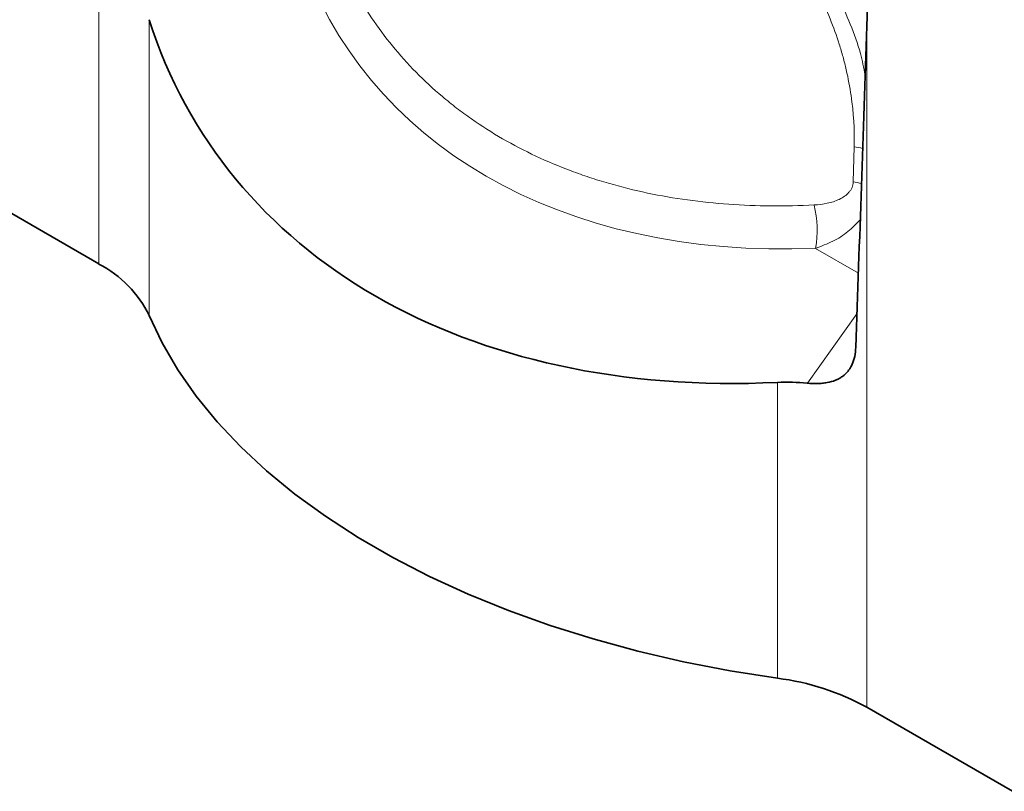
# Model space of a CAD drawing. Units: millimetres. Extents: x -575 to 940, y -375 to 769.
# Drawn here: x -219 to -90, y -369 to -267 of the extents above; entities that cross this region are included whole.
import ezdxf

# ---------------------------------------------------------------- set-up
doc = ezdxf.new("R2010")
doc.units = ezdxf.units.MM
doc.layers.add('133342', color=7, linetype='Continuous', lineweight=25)
doc.layers.add('TANGENT_EDGES', color=4, linetype='Continuous', lineweight=25)

# ---------------------------------------------------------------- blocks, each defined once
blk = doc.blocks.new('1033338-M_E_ISOMETRIC VIEW')
at = {"layer": '133342', "linetype": 'Continuous', "lineweight": 35}
for p, q in [((588.94, 328.63), (385.23, 446.22)), ((689.94, 359.93), (690.31, 371.21)), ((709.09, 259.27), (689.94, 270.32))]:
    blk.add_line(p, q, dxfattribs=at)
at = {"layer": '133342', "linetype": 'Continuous', "lineweight": 35, "flags": 128}
blk.add_lwpolyline([(678.18, 274.14), (671.95, 275.13), (665.82, 276.32), (659.82, 277.72), (653.97, 279.31), (648.29, 281.09), (642.8, 283.06), (637.51, 285.21), (632.44, 287.53), (627.61, 290.01), (623.04, 292.65), (618.74, 295.44), (614.72, 298.36), (611, 301.41), (607.59, 304.59), (604.5, 307.87), (601.75, 311.24), (599.33, 314.7), (597.26, 318.24), (595.55, 321.84)], dxfattribs=at)
at = {"layer": '133342', "linetype": 'Continuous', "lineweight": 35}
for centre, radius, start, end in [((582.01, 315.26), 15.06, 25.9212, 62.5852), ((674.08, 241.51), 32.89, 61.1848, 82.8396)]:
    blk.add_arc(centre, radius, start, end, dxfattribs=at)
for centre, major_axis, ratio, start_param, end_param in [((704.85, 410.29), (102.85, 63.59), 0.71704, 2.963572, 4.055815), ((672.26, 253.64), (20.8, 544.79), 0.025457, 4.831157, 4.909718), ((672.26, 291.45), (22.85, 14.13), 0.71704, 0.748112, 0.914222)]:
    blk.add_ellipse(centre, major_axis=major_axis, ratio=ratio, start_param=start_param, end_param=end_param, dxfattribs=at)
blk.add_open_spline([(682.12, 312.96), (682.59, 312.91), (683.04, 312.89), (683.69, 312.9), (683.9, 312.92), (684.32, 312.96), (684.52, 312.99), (685.11, 313.1), (685.48, 313.2), (685.98, 313.4), (686.14, 313.48), (686.45, 313.65), (686.6, 313.74), (687.02, 314.05), (687.26, 314.28), (687.58, 314.68), (687.68, 314.82), (687.86, 315.11), (687.94, 315.27), (688.16, 315.76), (688.27, 316.1), (688.43, 316.85), (688.48, 317.25), (688.49, 317.67)], degree=3, knots=[0, 0, 0, 0, 0.125, 0.125, 0.1875, 0.1875, 0.25, 0.25, 0.375, 0.375, 0.4375, 0.4375, 0.5, 0.5, 0.625, 0.625, 0.6875, 0.6875, 0.75, 0.75, 0.875, 0.875, 1, 1, 1, 1], dxfattribs=at)
at = {"layer": 'TANGENT_EDGES', "linetype": 'Continuous', "lineweight": 18}
for p, q in [((588.94, 328.63), (588.94, 418.23)), ((595.55, 360.76), (595.55, 321.84)), ((689.94, 359.93), (689.94, 270.32)), ((688.16, 339.43), (688.28, 344.05)), ((688.83, 327.44), (683.2, 330.69)), ((682.12, 312.96), (688.65, 322.07)), ((678.18, 274.14), (678.18, 313.06))]:
    blk.add_line(p, q, dxfattribs=at)
for centre, radius, start, end in [((687.29, 336.2), 7.92, 74.5978, 82.8189), ((687.16, 331.56), 7.92, 74.8151, 82.7682), ((669.29, 333.1), 14.12, 350.1655, 13.4756)]:
    blk.add_arc(centre, radius, start, end, dxfattribs=at)
blk.add_ellipse((706.08, 411.62), major_axis=(85.57, 52.91), ratio=0.717038, start_param=2.971165, end_param=4.048214, dxfattribs=at)
for points, knots in [([(618.75, 373.5), (619.23, 372.02), (619.78, 370.56), (620.69, 368.43), (621.02, 367.72), (621.69, 366.33), (622.05, 365.64), (623.89, 362.25), (625.6, 359.7), (629.5, 354.93), (631.69, 352.7), (634.73, 350.14), (635.36, 349.63), (636.63, 348.65), (637.28, 348.18), (639.26, 346.79), (640.63, 345.92), (644.87, 343.48), (647.87, 342.07), (651.86, 340.57), (652.66, 340.29), (654.3, 339.75), (655.13, 339.49), (657.66, 338.76), (659.37, 338.33), (664.56, 337.24), (668.13, 336.75), (673.61, 336.35), (675.46, 336.28), (679.21, 336.25), (681.11, 336.29), (683.02, 336.4)], [0, 0, 0, 0, 0.0625, 0.0625, 0.09375, 0.09375, 0.125, 0.125, 0.25, 0.25, 0.375, 0.375, 0.40625, 0.40625, 0.4375, 0.4375, 0.5, 0.5, 0.625, 0.625, 0.65625, 0.65625, 0.6875, 0.6875, 0.75, 0.75, 0.875, 0.875, 0.9375, 0.9375, 1, 1, 1, 1]), ([(688.28, 344.05), (688.34, 346.3), (688.21, 348.54), (687.71, 351.91), (687.5, 353.04), (687.11, 354.73), (686.97, 355.3), (686.66, 356.42), (686.49, 356.99), (685.6, 359.8), (684.71, 362.01), (682.56, 366.37), (681.31, 368.51), (679.88, 370.64)], [0, 0, 0, 0, 0.25, 0.25, 0.375, 0.375, 0.4375, 0.4375, 0.5, 0.5, 0.75, 0.75, 1, 1, 1, 1]), ([(681.83, 371.1), (682.61, 369.93), (684.17, 367.58), (686.15, 363.92), (687.81, 360.16), (689.1, 356.67), (689.54, 354.43), (689.72, 353.48)], [0, 0, 0, 0, 0.2072167, 0.4158928, 0.6290236, 0.8436414, 1, 1, 1, 1]), ([(683.02, 336.4), (683.61, 336.43), (684.18, 336.5), (685.01, 336.67), (685.28, 336.74), (685.81, 336.91), (686.07, 337.02), (686.57, 337.25), (686.8, 337.39), (687.23, 337.69), (687.43, 337.87), (687.68, 338.15), (687.76, 338.25), (687.89, 338.47), (687.95, 338.58), (688.1, 338.92), (688.15, 339.17), (688.16, 339.43)], [0, 0, 0, 0, 0.25, 0.25, 0.375, 0.375, 0.5, 0.5, 0.625, 0.625, 0.75, 0.75, 0.8125, 0.8125, 0.875, 0.875, 1, 1, 1, 1]), ([(689.07, 334.46), (688.56, 333.92), (687.53, 332.81), (685.49, 331.55), (683.97, 330.98), (683.2, 330.69)], [0, 0, 0, 0, 0.327695, 0.66355, 1, 1, 1, 1])]:
    blk.add_open_spline(points, degree=3, knots=knots, dxfattribs=at)

msp = doc.modelspace()

# ---------------------------------------------------------------- block references
at = {"layer": '133342'}
msp.add_blockref('1033338-M_E_ISOMETRIC VIEW', (-797.81, -628.07), dxfattribs=at)

doc.saveas('drawing.dxf')
